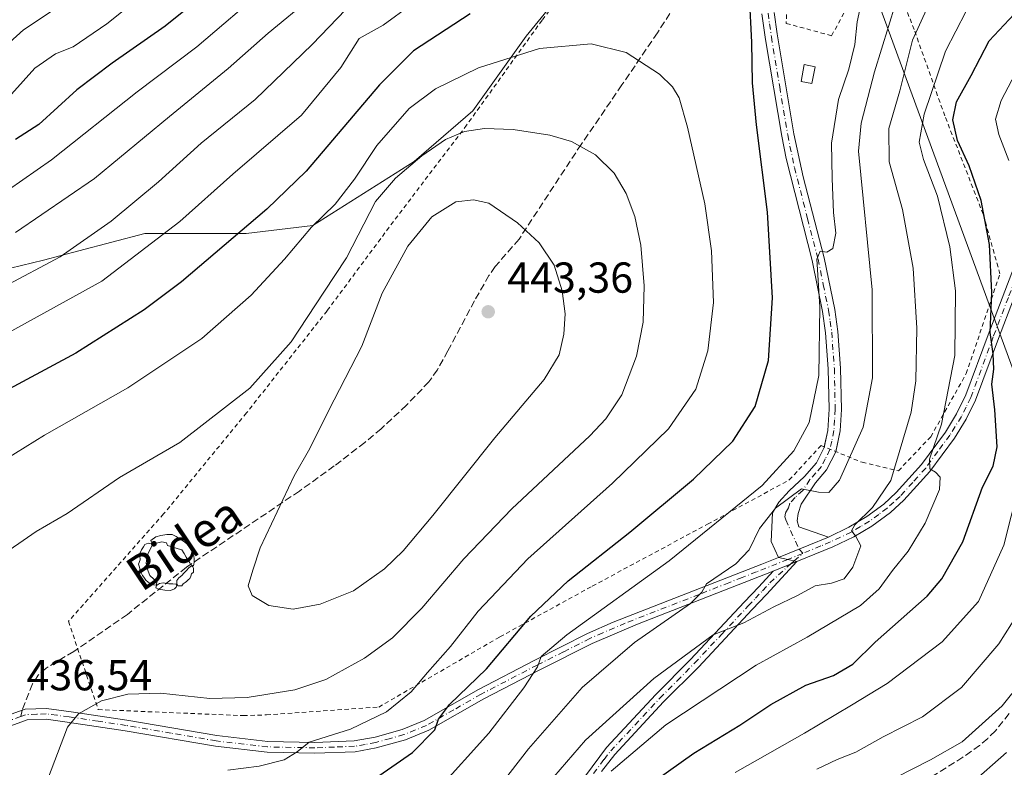
# Model space of a CAD drawing. Units: metres. Extents: x 589693 to 593120, y 4782232 to 4784592.
# Drawn here: x 591262 to 591491, y 4782648 to 4782821 of the extents above; entities that cross this region are included whole.
import ezdxf
from ezdxf.enums import TextEntityAlignment as Align

# ---------------------------------------------------------------- set-up
doc = ezdxf.new("R2010")
doc.units = ezdxf.units.M
doc.header["$MEASUREMENT"] = 0
for name, pattern in [('DGN Style 2', [1.6480167562047852, 0.988810053722871, -0.6592067024819142]), ('DGN Style 3', [2.307223458686699, 1.648016756204785, -0.6592067024819142]), ('DGN Style 4', [2.6384748266838614, 1.318413404963828, -0.6592067024819142, 0.001648016756204785, -0.6592067024819142])]:
    doc.linetypes.add(name, pattern=pattern)
for name, color, linetype, lineweight in [('Alambrada', 7, 'DGN Style 2', 0), ('Arbolado forestal CxS', 92, 'Continuous', 0), ('Camino Cxs', 7, 'Continuous', 0), ('Camino eje', 30, 'DGN Style 4', 13), ('Curva de nivel maestra', 30, 'Continuous', 30), ('Curva de nivel normal', 30, 'Continuous', 0), ('Edificación ligera Cxs', 1, 'Continuous', 0), ('Pista pavimentada Cxs', 135, 'Continuous', 0), ('Pista pavimentada eje', 135, 'DGN Style 4', 0), ('Provincia CxS', 1, 'Continuous', 0), ('Punto de cota en terreno', 7, 'Continuous', 0), ('Rótulo de punto de cota en terreno', 7, 'Continuous', 0), ('Senda', 7, 'DGN Style 3', 0), ('Senda no paivmentada conexión', 7, 'DGN Style 3', 0), ('Suelo desnudo CxS', 253, 'Continuous', 0), ('Tendido', 6, 'Continuous', 0), ('Texto cartográfico', 7, 'Continuous', 0), ('Yacimiento arqueológico puntual', 7, 'Continuous', 0)]:
    doc.layers.add(name, color=color, linetype=linetype, lineweight=lineweight)
doc.styles.add('Style-Arial', font='txt')

# ---------------------------------------------------------------- blocks, each defined once
blk = doc.blocks.new('*U27')
at = {"layer": 'Arbolado forestal CxS', "color": 92, "linetype": 'Continuous', "lineweight": 0}
blk.add_polyline3d([(591250.0255000005, 4782760.5933, 410.6021000000038), (591267.9426999995, 4782764.918099999, 412.9790000000066), (591276.1244000001, 4782767.0713, 414.023199999996), (591291.4205999998, 4782771.096700001, 417.0240000000049), (591314.8979000002, 4782771.096700001, 424.1152000000002), (591330.3441000005, 4782772.950099999, 428.3654999999999), (591353.8217000002, 4782787.778700001, 433.2771999999969), (591367.4145000001, 4782799.516899999, 432.5577999999951), (591379.7709999997, 4782816.8181, 428.2492000000057), (591393.3635, 4782833.5001, 424.9900000000052)], dxfattribs=at)
blk = doc.blocks.new('5PATER')
at = {"layer": 'Suelo desnudo CxS', "linetype": 'Continuous', "lineweight": 0}
h = blk.add_hatch(color=51, dxfattribs=at)
edge = h.paths.add_edge_path()
edge.add_ellipse((0, 0), major_axis=(-0.1095731443231308, -0.1110710700762829), ratio=0.9994222409660322, start_angle=0, end_angle=360)
blk = doc.blocks.new('5YACIM')
at = {"layer": 'Provincia CxS', "color": 252, "linetype": 'Continuous', "lineweight": 0, "flags": 128}
for points in [[(0.613, -0.064), (0.621, -0.02), (0.617, 0.059), (0.613, 0.123), (0.5930000000000001, 0.195), (0.554, 0.282), (0.498, 0.346), (0.458, 0.401), (0.394, 0.453), (0.295, 0.517), (0.203, 0.5810000000000001), (0.111, 0.624), (-0.016, 0.628), (-0.156, 0.6), (-0.267, 0.5690000000000001), (-0.3830000000000001, 0.485), (-0.363, 0.429), (-0.283, 0.417), (-0.128, 0.457), (-0.02, 0.433), (0.004, 0.37), (0.155, 0.326), (0.251, 0.294), (0.334, 0.266), (0.39, 0.183), (0.434, 0.103), (0.482, 0.02), (0.518, -0.032), (0.546, -0.08), (0.601, -0.1)], [(-0.355, 0.366), (-0.367, 0.405), (-0.446, 0.421), (-0.522, 0.394), (-0.554, 0.3420000000000001), (-0.598, 0.266), (-0.63, 0.199), (-0.638, 0.127), (-0.63, 0.035), (-0.6690000000000002, -0.064), (-0.65, -0.132), (-0.63, -0.215), (-0.61, -0.263), (-0.5780000000000001, -0.323), (-0.546, -0.366), (-0.498, -0.434), (-0.442, -0.482), (-0.379, -0.526), (-0.319, -0.541), (-0.251, -0.545), (-0.243, -0.462), (-0.315, -0.406), (-0.41, -0.3270000000000001), (-0.466, -0.163), (-0.4940000000000001, -0.04), (-0.474, 0.079), (-0.442, 0.191)], [(0.331, -0.561), (0.366, -0.518), (0.41, -0.486), (0.442, -0.462), (0.478, -0.426), (0.518, -0.394), (0.542, -0.339), (0.562, -0.287), (0.601, -0.251), (0.601, -0.207), (0.601, -0.152), (0.5930000000000001, -0.128), (0.558, -0.104), (0.4940000000000001, -0.148), (0.442, -0.207), (0.3820000000000001, -0.271), (0.331, -0.3270000000000001), (0.263, -0.3780000000000001), (0.219, -0.438), (0.219, -0.51), (0.239, -0.561)], [(-0.1, -0.4940000000000001), (-0.183, -0.51), (-0.251, -0.557), (-0.267, -0.609), (-0.199, -0.645), (-0.06, -0.665), (0.07200000000000001, -0.673), (0.163, -0.637), (0.203, -0.5930000000000001), (0.219, -0.549), (0.203, -0.526), (0.123, -0.518), (0.036, -0.518)]]:
    blk.add_lwpolyline(points, close=True, dxfattribs=at)

msp = doc.modelspace()

# ---------------------------------------------------------------- linework, layer by layer
at = {"layer": 'Alambrada', "color": 7, "linetype": 'DGN Style 2', "lineweight": 0}
for points in [[(591452.6700999998, 4782861.890100001, 425.1331000000064), (591440.1901000004, 4782826.770099999, 422.777900000001), (591440.0500999996, 4782819.7601, 422.6759000000021), (591450.5500999996, 4782816.9001, 422.0078999999969), (591456.2301000003, 4782827.2401, 421.0360999999976), (591462.8901000004, 4782835.5801, 419.7755000000034)], [(591398.1901000004, 4782839.6601, 431.9832000000025), (591383.4801000003, 4782820.4901, 440.3589000000065), (591366.0100999996, 4782796.220100001, 439.1523000000016), (591350.0301000001, 4782775.210100001, 446.2682999999961), (591333.6700999998, 4782753.220100001, 442.000199999995), (591314.9901000002, 4782729.5701, 436.7792999999947), (591295.8000999996, 4782706.190099999, 440.1098999999958), (591273.7600999996, 4782681.350099999, 439.5319000000018), (591280.6401000004, 4782660.9101, 434.9903000000049), (591314.2801000001, 4782659.5101, 434.2026999999944), (591319.6300999997, 4782659.690099999, 433.9622999999993), (591345.6501000002, 4782661.5001, 431.5187000000006), (591373.7301000003, 4782677.7501, 427.6478000000062), (591395.1201, 4782689.4901, 423.5764000000054), (591421.8300999999, 4782703.840100001, 421.3301999999967), (591440.7500999998, 4782714.0601, 418.805600000007), (591448.1001000004, 4782722.0101, 418.4817999999942), (591457.6201, 4782718.1501, 415.522100000002), (591466.0301000001, 4782716.190099999, 411.196100000001), (591473.5100999996, 4782724.050100001, 408.6298999999999), (591481.7600999996, 4782738.6801, 404.9321999999956), (591489.5500999996, 4782761.7501, 401.0102999999945), (591485.6801000005, 4782775.5601, 401.3322999999946), (591476.7801000001, 4782798.360099999, 403.1453000000038), (591469.6901000004, 4782818.3201, 411.251099999994), (591462.8901000004, 4782835.5801, 419.7755000000034)]]:
    msp.add_polyline3d(points, dxfattribs=at)
at = {"layer": 'Arbolado forestal CxS', "color": 92, "linetype": 'Continuous', "lineweight": 0}
for points in [[(591252.8431000002, 4782852.2653, 372.6518999999971), (591278.4621000001, 4782882.2663, 370.8534000000073), (591293.5179000003, 4782887.8803, 373.3794999999955), (591302.8982999995, 4782886.060699999, 375.8099999999977), (591310.1523000002, 4782884.6535, 377.8564000000042), (591333.9237000003, 4782877.2283, 387.4504000000015), (591369.4937000005, 4782859.4165, 410.1315000000032), (591396.1127000004, 4782843.1953, 422.8169000000053), (591401.1271000003, 4782841.5869, 423.8070000000008), (591393.3635, 4782833.5001, 424.9900000000052), (591379.7709999997, 4782816.8181, 428.2492000000057), (591367.4145000001, 4782799.516899999, 432.5577999999951), (591353.8217000002, 4782787.778700001, 433.2771999999969), (591330.3441000005, 4782772.950099999, 428.3654999999999), (591314.8979000002, 4782771.096700001, 424.1152000000002), (591291.4205999998, 4782771.096700001, 417.0240000000049), (591276.1244000001, 4782767.0713, 414.023199999996), (591267.9426999995, 4782764.918099999, 412.9790000000066), (591250.0255000005, 4782760.5933, 410.6021000000038)], [(591401.1271000003, 4782841.5869, 423.8070000000008), (591393.3635, 4782833.5001, 424.9900000000052), (591379.7709999997, 4782816.8181, 428.2492000000057), (591367.4145000001, 4782799.516899999, 432.5577999999951), (591353.8217000002, 4782787.778700001, 433.2771999999969), (591330.3441000005, 4782772.950099999, 428.3654999999999), (591314.8979000002, 4782771.096700001, 424.1152000000002), (591291.4205999998, 4782771.096700001, 417.0240000000049), (591276.1244000001, 4782767.0713, 414.023199999996), (591267.9426999995, 4782764.918099999, 412.9790000000066), (591250.0255000005, 4782760.5933, 410.6021000000038), (591245.4633, 4782760.5931, 409.6150000000052)], [(591401.1271000003, 4782841.5869, 423.8070000000008), (591393.3635, 4782833.5001, 424.9900000000052), (591379.7709999997, 4782816.8181, 428.2492000000057), (591367.4145000001, 4782799.516899999, 432.5577999999951), (591353.8217000002, 4782787.778700001, 433.2771999999969), (591330.3441000005, 4782772.950099999, 428.3654999999999), (591314.8979000002, 4782771.096700001, 424.1152000000002), (591291.4205999998, 4782771.096700001, 417.0240000000049), (591276.1244000001, 4782767.0713, 414.023199999996), (591267.9426999995, 4782764.918099999, 412.9790000000066), (591250.0255000005, 4782760.5933, 410.6021000000038), (591245.4633, 4782760.5931, 409.6150000000052)]]:
    msp.add_polyline3d(points, dxfattribs=at)
at = {"layer": 'Camino Cxs', "color": 7, "linetype": 'Continuous', "lineweight": 0, "extrusion": (0.0589646425703548, 0.02399473594301539, 0.9979716546944485), "elevation": 150045.5735500546, "flags": 128}
msp.add_lwpolyline([(4207022.260356674, -2345719.427678949), (4207022.260356674, -2345725.356062436)], dxfattribs=at)
msp.add_lwpolyline([(4207022.260356674, -2345719.427678949), (4207022.260356674, -2345725.356062436)], dxfattribs=at)
at = {"layer": 'Camino Cxs', "color": 7, "linetype": 'Continuous', "lineweight": 0, "extrusion": (0.1875966959252139, 0.2999901118388682, 0.9353146061496347), "elevation": 1546099.928894026, "flags": 128}
msp.add_lwpolyline([(2034362.499129551, -4085942.478235401), (2034360.378607163, -4085943.32047831), (2034358.333737534, -4085944.027905828)], dxfattribs=at)
at = {"layer": 'Camino Cxs', "color": 7, "linetype": 'Continuous', "lineweight": 0}
for points in [[(591259.8498999998, 4782659.590100001, 436.8745000000054), (591263.0100999996, 4782660.7501, 436.7287999999971), (591263.7301000003, 4782661.020099999, 436.6757000000071), (591268.6901000004, 4782661.1801, 436.170499999993), (591274.4001000002, 4782660.420100001, 435.4616999999998), (591287.3101000004, 4782658.470100001, 434.116599999994), (591308.1501000002, 4782654.9101, 432.8573000000034), (591319.9600999998, 4782653.520099999, 431.875), (591330.8501000004, 4782653.3101, 430.4949999999953), (591339.9101, 4782653.6601, 429.4912999999942), (591344.8000999996, 4782654.550100001, 428.9747000000062), (591351.0601000004, 4782656.300100001, 428.0639999999985), (591356.1501000002, 4782658.360099999, 426.9826999999932), (591368.7701000003, 4782665.590100001, 424.7701999999991), (591381.7901, 4782672.340100001, 421.2253000000055), (591394.0401, 4782678.5001, 419.2525000000023), (591399.9801000003, 4782681.1501, 418.5286999999953), (591434.3901000004, 4782694.600099999, 414.148000000001), (591438.2198999999, 4782696.139699999, 413.254700000005), (591440.4354999998, 4782695.683300001, 412.9566999999952), (591442.5201000003, 4782695.1601, 412.7063999999955), (591437.0401, 4782692.9301, 413.0837999999931), (591405.5500999996, 4782680.700099999, 416.8071999999956), (591395.1101000002, 4782676.2401, 418.1561999999976), (591382.9301000005, 4782670.110099999, 420.4336999999941), (591369.9600999998, 4782663.390100001, 423.4302000000025), (591357.2401000002, 4782656.110099999, 425.9833999999974), (591351.8601000002, 4782653.9301, 427.1747999999934), (591345.0800999999, 4782652.040100001, 428.0071999999927), (591340.1801000005, 4782651.1601, 428.8018000000012), (591330.8701, 4782650.8101, 429.7595000000001), (591319.7901, 4782651.020099999, 431.1732000000048), (591307.7901, 4782652.4301, 432.133600000001), (591286.9101, 4782656.0101, 433.8546999999963), (591273.4801000003, 4782658.030099999, 435.2770000000019), (591268.5601000004, 4782658.6801, 435.9872000000032), (591264.2100999998, 4782658.530099999, 436.4444999999978), (591258.9501, 4782656.600099999, 436.7488000000012)], [(591259.8498999998, 4782659.590100001, 436.8745000000054), (591263.0100999996, 4782660.7501, 436.7287999999971), (591263.7301000003, 4782661.020099999, 436.6757000000071), (591268.6901000004, 4782661.1801, 436.170499999993), (591274.4001000002, 4782660.420100001, 435.4616999999998), (591287.3101000004, 4782658.470100001, 434.116599999994), (591308.1501000002, 4782654.9101, 432.8573000000034), (591319.9600999998, 4782653.520099999, 431.875), (591330.8501000004, 4782653.3101, 430.4949999999953), (591339.9101, 4782653.6601, 429.4912999999942), (591344.8000999996, 4782654.550100001, 428.9747000000062), (591351.0601000004, 4782656.300100001, 428.0639999999985), (591356.1501000002, 4782658.360099999, 426.9826999999932), (591368.7701000003, 4782665.590100001, 424.7701999999991), (591381.7901, 4782672.340100001, 421.2253000000055), (591394.0401, 4782678.5001, 419.2525000000023), (591399.9801000003, 4782681.1501, 418.5286999999953), (591434.3901000004, 4782694.600099999, 414.148000000001), (591438.2198999999, 4782696.139699999, 413.254700000005)], [(591393.5301000001, 4782645.590100001, 407.6376000000019), (591398.4200999998, 4782652.130100001, 408.0337), (591409.8400999998, 4782664.4001, 409.7180999999982), (591417.8901000004, 4782672.5101, 410.3940000000002), (591430.3300999999, 4782685.7601, 412.5653000000021), (591433.6601, 4782689.290100001, 412.9502000000066), (591437.0401, 4782692.9301, 413.0837999999931), (591442.5201000003, 4782695.1601, 412.7063999999955), (591435.4901000002, 4782687.5801, 412.2477999999974), (591432.1501000002, 4782684.050100001, 411.5816999999952), (591419.6901000004, 4782670.770099999, 409.5498999999982), (591411.6401000004, 4782662.670100001, 408.8533000000025), (591400.3400999998, 4782650.530099999, 406.9541000000027), (591397.2600999996, 4782646.600099999, 406.8273999999947)], [(591442.5201000003, 4782695.1601, 412.7063999999955), (591435.4901000002, 4782687.5801, 412.2477999999974), (591432.1501000002, 4782684.050100001, 411.5816999999952), (591419.6901000004, 4782670.770099999, 409.5498999999982), (591411.6401000004, 4782662.670100001, 408.8533000000025), (591400.3400999998, 4782650.530099999, 406.9541000000027), (591397.2600999996, 4782646.600099999, 406.8273999999947)], [(591437.0401, 4782692.9301, 413.0837999999931), (591405.5500999996, 4782680.700099999, 416.8071999999956), (591395.1101000002, 4782676.2401, 418.1561999999976), (591382.9301000005, 4782670.110099999, 420.4336999999941), (591369.9600999998, 4782663.390100001, 423.4302000000025), (591357.2401000002, 4782656.110099999, 425.9833999999974), (591351.8601000002, 4782653.9301, 427.1747999999934), (591345.0800999999, 4782652.040100001, 428.0071999999927), (591340.1801000005, 4782651.1601, 428.8018000000012), (591330.8701, 4782650.8101, 429.7595000000001), (591319.7901, 4782651.020099999, 431.1732000000048), (591307.7901, 4782652.4301, 432.133600000001), (591286.9101, 4782656.0101, 433.8546999999963), (591273.4801000003, 4782658.030099999, 435.2770000000019), (591268.5601000004, 4782658.6801, 435.9872000000032), (591264.2100999998, 4782658.530099999, 436.4444999999978), (591258.9501, 4782656.600099999, 436.7488000000012)], [(591393.5301000001, 4782645.590100001, 407.6376000000019), (591398.4200999998, 4782652.130100001, 408.0337), (591409.8400999998, 4782664.4001, 409.7180999999982), (591417.8901000004, 4782672.5101, 410.3940000000002), (591430.3300999999, 4782685.7601, 412.5653000000021), (591433.6601, 4782689.290100001, 412.9502000000066), (591437.0401, 4782692.9301, 413.0837999999931)]]:
    msp.add_polyline3d(points, dxfattribs=at)
at = {"layer": 'Camino eje', "color": 30, "linetype": 'DGN Style 4', "lineweight": 13, "extrusion": (0.3474212286560514, -0.9245907665431787, 0.1563022850191802), "elevation": -4216517.170169705, "flags": 128}
msp.add_lwpolyline([(2235752.43670861, 667694.375861371), (2235751.728683171, 667694.408968279), (2235748.766077179, 667694.5093014473)], dxfattribs=at)
at = {"layer": 'Camino eje', "color": 30, "linetype": 'DGN Style 4', "lineweight": 13}
for points in [[(591443.9151, 4782697.075099999, 412.5290999999997), (591440.4354999998, 4782695.683300001, 412.9566999999952), (591433.1738999998, 4782692.778100001, 413.9967999999935), (591429.8327000003, 4782691.472100001, 414.540599999993), (591426.7824999997, 4782690.287699999, 415.036300000007), (591419.8507000003, 4782687.5779, 415.6368999999977), (591409.6971000005, 4782683.6347, 416.8334999999934), (591402.7651000004, 4782680.925100001, 417.6218999999983), (591397.5450999998, 4782678.6953, 418.2862000000023), (591394.5751, 4782677.370100001, 418.6159000000043), (591388.4501, 4782674.290100001, 419.6394), (591382.3601000002, 4782671.225099999, 420.7780999999959), (591369.3651000002, 4782664.4901, 424.0739999999933), (591363.0551000005, 4782660.8749, 425.3466999999946), (591356.6951000001, 4782657.235099999, 426.3690999999963), (591351.4600999998, 4782655.1151, 427.6062999999995), (591348.3300999999, 4782654.2401, 428.0798999999971), (591344.9401000004, 4782653.295100001, 428.4477999999945), (591342.4951, 4782652.850099999, 428.7985999999946), (591340.0450999998, 4782652.4101, 428.9867999999988), (591335.3901000004, 4782652.235099999, 429.5535999999993), (591330.8601000002, 4782652.0601, 430.0559999999969), (591319.8749000002, 4782652.270099999, 431.4674999999989), (591307.9700999996, 4782653.6699, 432.4910999999993), (591297.5301000001, 4782655.460100001, 433.4081000000006), (591287.1101000002, 4782657.2401, 433.9168000000063), (591280.6551000001, 4782658.215100001, 434.4997000000003), (591273.9401000004, 4782659.225099999, 435.3629999999976), (591271.0850999998, 4782659.6051, 435.7480999999971), (591268.6250999998, 4782659.9301, 436.0782999999938), (591266.4501, 4782659.8551, 436.315499999997), (591263.7901, 4782659.707699999, 436.5731999999989), (591262.6948999995, 4782659.304099999, 436.6539000000049)], [(591395.3951000003, 4782646.0953, 407.3179999999993), (591397.8400999998, 4782649.3651, 407.2560999999987), (591399.3800999997, 4782651.3301, 407.4720999999991), (591410.7401000002, 4782663.5351, 409.263300000006), (591414.7651000004, 4782667.590100001, 409.2771000000066), (591418.7901, 4782671.640100001, 409.9517000000051), (591425.0201000003, 4782678.280099999, 410.8041999999987), (591431.2401000002, 4782684.905099999, 412.0592000000034), (591432.9051000001, 4782686.6699, 412.3084999999992), (591434.5751, 4782688.4351, 412.5840000000026), (591436.2651000004, 4782690.255200001, 412.7198000000063), (591440.2136000004, 4782693.8474, 412.8585000000021), (591441.0180000003, 4782694.548800001, 412.8309000000008), (591441.898, 4782695.316199999, 412.7774999999965), (591443.9151, 4782697.075099999, 412.5290999999997)]]:
    msp.add_polyline3d(points, dxfattribs=at)
at = {"layer": 'Curva de nivel maestra', "color": 30, "linetype": 'Continuous', "lineweight": 30, "flags": 128}
for points, elevation in [([(591322.1299999999, 4782840.020099999), (591296.1500000004, 4782819.100099999), (591283.8700000001, 4782810.5601), (591275.6799999997, 4782804.390100001), (591266.8700000001, 4782796.380100001), (591261.4900000002, 4782792.840100001)], 400.0000000000001), ([(591343.9000000004, 4782644.340100001), (591353.4299999997, 4782650.950099999), (591358.6600000003, 4782656.2601), (591359.5199999996, 4782658.710100001), (591362.0599999996, 4782662.0601), (591370.5700000003, 4782670.340100001), (591380.8799999999, 4782682.5701), (591389.4900000002, 4782690.7401), (591403.8200000003, 4782701.9801), (591418.5800000001, 4782714.270099999), (591427.6500000004, 4782723.0601), (591432.8499999996, 4782731.040100001), (591435.9500000002, 4782741.720100001), (591436.9000000004, 4782756.220100001), (591435.7199999997, 4782776.040100001), (591433.1200000001, 4782796.2601), (591432.2100000001, 4782806.0001), (591432.04, 4782815.380100001), (591431.5, 4782826.1601)], 425), ([(591366.79, 4782821.9901), (591353.7300000004, 4782813.4001), (591345.8200000003, 4782805.520099999), (591328.8200000003, 4782785.5601), (591319.6799999997, 4782776.7601), (591299.9400000004, 4782759.960100001), (591291.2999999998, 4782753.4301), (591275.4500000002, 4782743.380100001), (591250.6399999997, 4782730.1801)], 425), ([(591409.8200000003, 4782644.610099999), (591418.5999999996, 4782650.8301), (591429.2699999996, 4782657.3201), (591436.4900000002, 4782662.120100001), (591444.6100000005, 4782666.540100001), (591450.9900000002, 4782668.790100001), (591455.4800000004, 4782671.4101), (591460.6200000001, 4782676.5001), (591472.6799999997, 4782687.170100001), (591476.0800000001, 4782691.190099999), (591480.9199999999, 4782699.7301), (591485.4800000004, 4782712.4001), (591487.9699999997, 4782717.290100001), (591488.8899999997, 4782721.7401), (591488.3700000001, 4782730.3201), (591487.6799999997, 4782736.2601), (591488.1100000005, 4782739.7301), (591487.9800000004, 4782743.2501), (591487.2699999996, 4782748.170100001), (591487.6699999999, 4782757.440099999), (591487.1600000003, 4782768.5601), (591485.2100000001, 4782778.770099999), (591482.3899999997, 4782786.770099999), (591479.7400000002, 4782792.6601), (591478.6299999999, 4782797.460100001), (591479.4900000002, 4782801.590100001), (591482.8700000001, 4782807.690099999), (591487.0599999996, 4782815.7401), (591494, 4782823.120100001)], 400.0000000000001)]:
    msp.add_lwpolyline(points, dxfattribs=dict(at, elevation=elevation))
at = {"layer": 'Curva de nivel normal', "color": 30, "linetype": 'Continuous', "lineweight": 0, "flags": 128}
for points, elevation in [([(591300.9299999997, 4782834.34), (591282.6100000005, 4782819.66), (591274.8499999996, 4782814.32), (591270.79, 4782812.67), (591265.9600000001, 4782809.359999999), (591260.5300000003, 4782803.380000001)], 395), ([(591281.8200000003, 4782830.59), (591263.3300000001, 4782818.300000001), (591256.7699999996, 4782812.369999999)], 390), ([(591257.4900000002, 4782746.869999999), (591281.5, 4782760.100000001), (591299.5899999999, 4782773.869999999), (591311.8200000003, 4782784.850000001), (591327.7300000004, 4782798.49), (591336.8499999996, 4782809.58), (591341.1100000005, 4782816.230000001), (591346.6399999997, 4782819.34), (591359.8200000003, 4782828.949999999)], 420), ([(591319.6600000003, 4782828.109999999), (591303.5, 4782814.300000001), (591289.6600000003, 4782803.91), (591269.8200000003, 4782788.16), (591256.4900000002, 4782778.91)], 405), ([(591457.9000000004, 4782826.59), (591456.4800000004, 4782820.100000001), (591455.9600000001, 4782814.9), (591454.5599999996, 4782809.17), (591452.1600000003, 4782802.17), (591450.5599999996, 4782792.01), (591450.7100000001, 4782783.850000001), (591450.9800000004, 4782776.01), (591451.54, 4782771.17), (591450.8099999996, 4782767.67), (591449.4800000004, 4782766.83), (591447.9100000003, 4782767.02), (591447.1600000003, 4782765.17), (591447.8600000005, 4782754.16), (591447.5599999996, 4782738.26), (591445.3200000003, 4782727.390000001), (591441.7699999996, 4782720.800000001), (591434.4500000002, 4782712.779999999), (591412.9500000002, 4782695.310000001), (591389.2300000004, 4782678.199999999), (591383.2400000002, 4782673.17), (591382.4100000003, 4782670.84), (591379.2400000002, 4782665.980000001), (591371.1500000004, 4782655.42), (591359.2100000001, 4782642.17)], 420), ([(591329.9900000002, 4782825.74), (591320.04, 4782817.51), (591310.7400000002, 4782809.279999999), (591297.1500000004, 4782798.17), (591279.8200000003, 4782783.82), (591261.4900000002, 4782771.369999999)], 410), ([(591371.3300000001, 4782640.17), (591380.3399999999, 4782651.84), (591392.7699999996, 4782666), (591404.8700000001, 4782676.470000001), (591417.8300000001, 4782685.470000001), (591420.5, 4782688.08), (591421.54, 4782690.02), (591428.3700000001, 4782694.640000001), (591431.4400000004, 4782697.869999999), (591433.8499999996, 4782702.84), (591437.5700000003, 4782707.57), (591443.5899999999, 4782712.029999999), (591447.5499999998, 4782711.25), (591449.9000000004, 4782711.199999999), (591452.3600000005, 4782714), (591457.9000000004, 4782726.25), (591460.0499999998, 4782737.730000001), (591459.9699999997, 4782758.039999999), (591456.7800000003, 4782790.17), (591457.4199999999, 4782796.640000001), (591460.5300000003, 4782808.539999999), (591465.3700000001, 4782824.310000001)], 415), ([(591338.04, 4782823), (591330.2000000002, 4782814.84), (591316.9900000002, 4782802.140000001), (591304.4800000004, 4782792.050000001), (591294.6100000005, 4782783.09), (591283.6799999997, 4782774), (591271.7999999998, 4782765.74), (591258.7599999999, 4782758.789999999)], 415), ([(591384.7599999999, 4782643.609999999), (591393.5599999996, 4782653.869999999), (591409.3700000001, 4782668.100000001), (591423.0800000001, 4782678.220000001), (591430.2599999999, 4782681), (591437.1799999997, 4782684.680000001), (591442.6600000003, 4782687.32), (591446.7400000002, 4782689.57), (591450.5099999999, 4782690.199999999), (591453.4299999997, 4782691.199999999), (591455.5099999999, 4782693.880000001), (591457.3600000005, 4782698.800000001), (591456.0899999999, 4782701.100000001), (591455.1399999997, 4782702.27), (591455.9400000004, 4782703.699999999), (591460.04, 4782707.680000001), (591464.2400000002, 4782713.980000001), (591468.9699999997, 4782729.75), (591470.0999999996, 4782737), (591470.3300000001, 4782749.210000001), (591469.4400000004, 4782763.109999999), (591466.9699999997, 4782776.710000001), (591463.8600000005, 4782787.720000001), (591463.7999999998, 4782795.390000001), (591466.3499999996, 4782804.17), (591469.2800000003, 4782815.84), (591472.9000000004, 4782823.83)], 410), ([(591399.4900000002, 4782646.630000001), (591412.1299999999, 4782657.4), (591433.0599999996, 4782671.180000001), (591444.9100000003, 4782677.65), (591457.2599999999, 4782684.980000001), (591461.5899999999, 4782688.83), (591464.6399999997, 4782693.09), (591468.2800000003, 4782697.57), (591472.2400000002, 4782704.100000001), (591475.5499999998, 4782711.83), (591475.7100000001, 4782714.689999999), (591474.6100000005, 4782715.890000001), (591473.2999999998, 4782716.65), (591473.2000000002, 4782718.859999999), (591476, 4782726.960000001), (591479.1100000005, 4782742.859999999), (591479.2300000004, 4782757.84), (591477.9600000001, 4782768.060000001), (591475.0499999998, 4782779.74), (591471.8399999999, 4782788.210000001), (591470.8399999999, 4782792.279999999), (591471.9800000004, 4782798.75), (591476.9800000004, 4782813.359999999), (591481.7300000004, 4782822.57)], 405), ([(591310.7000000002, 4782646.890000001), (591317.9100000003, 4782647.82), (591323.7100000001, 4782649.26), (591326.7199999997, 4782651.17), (591329.4900000002, 4782653.34), (591339.0999999996, 4782656.350000001), (591347.4500000002, 4782660.4), (591353.1200000001, 4782665.02), (591356.9500000002, 4782669.5), (591362.2599999999, 4782675.5), (591368.7100000001, 4782683.67), (591380.1900000004, 4782695.789999999), (591399.8200000003, 4782713.32), (591412.7999999998, 4782725.9), (591419.0999999996, 4782735.07), (591421.9000000004, 4782743.939999999), (591423.1600000003, 4782755.180000001), (591422.7599999999, 4782767.08), (591421.2100000001, 4782777.99), (591417.2000000002, 4782795.76), (591415.2599999999, 4782802.5), (591413.7100000001, 4782805.060000001), (591410.6600000003, 4782808.01), (591402.9800000004, 4782813.039999999), (591394.8600000005, 4782815.029999999), (591382.8499999996, 4782813.939999999), (591368.7400000002, 4782809.430000001), (591358.7699999996, 4782804.600000001), (591352.7100000001, 4782800.02), (591345.2000000002, 4782791.52), (591340, 4782783.66), (591335.5599999996, 4782777.880000001), (591330.0599999996, 4782772.59), (591323.7699999996, 4782765.17), (591316.0599999996, 4782756.84), (591304.6200000001, 4782746.84), (591287.4900000002, 4782735.4), (591268.2400000002, 4782724.439999999), (591252.4400000004, 4782714.74)], 430), ([(591491.6500000004, 4782788.029999999), (591489.3200000003, 4782794.01), (591488.5599999996, 4782797.57), (591489.8700000001, 4782801.890000001), (591494.7999999998, 4782811.289999999)], 395), ([(591268.2699999996, 4782643.060000001), (591273.5, 4782656.880000001), (591276.0599999996, 4782659.9), (591281.4000000004, 4782662.930000001), (591287.4900000002, 4782664.49), (591295.0599999996, 4782664.680000001), (591306.4900000002, 4782663.460000001), (591315.1500000004, 4782663.710000001), (591326.2300000004, 4782665.5), (591333.3499999996, 4782667.91), (591342.3300000001, 4782672.84), (591348.8300000001, 4782677.5), (591355.6399999997, 4782684.42), (591365.3200000003, 4782695.810000001), (591376.4900000002, 4782707.350000001), (591394.5199999996, 4782724.310000001), (591398.2400000002, 4782728.24), (591401.9400000004, 4782733.789999999), (591405.3600000005, 4782742.710000001), (591406.8799999999, 4782750.57), (591407.1200000001, 4782759.029999999), (591406.3499999996, 4782768.42), (591404.9699999997, 4782775.060000001), (591403, 4782780.380000001), (591400.1500000004, 4782785.119999999), (591395.8300000001, 4782789.350000001), (591390.3200000003, 4782792.4), (591385.29, 4782793.9), (591376.75, 4782795.16), (591370.1399999997, 4782795.4), (591365.54, 4782794.699999999), (591361.1100000005, 4782792.859999999), (591355.5899999999, 4782789.109999999), (591349.5499999998, 4782783.9), (591344.9199999999, 4782778.5), (591338.1699999999, 4782765.5), (591332.9500000002, 4782757.5), (591325.3300000001, 4782746.039999999), (591315.7999999998, 4782735.300000001), (591299.5800000001, 4782722.75), (591285.5899999999, 4782714.619999999), (591273.4400000004, 4782706.289999999), (591266.29, 4782702.15), (591256.9500000002, 4782695.699999999)], 435), ([(591367.6100000005, 4782778.939999999), (591363.4699999997, 4782778.439999999), (591357.9600000001, 4782774.960000001), (591352.3600000005, 4782768.189999999), (591346.4699999997, 4782757.300000001), (591341.7100000001, 4782745.039999999), (591334.04, 4782730.039999999), (591329.7100000001, 4782721.34), (591326.04, 4782715.050000001), (591318.1500000004, 4782698.380000001), (591316.4600000001, 4782693.17), (591315.4000000004, 4782689.560000001), (591316.3499999996, 4782687.32), (591320.1500000004, 4782685.039999999), (591325.79, 4782684.189999999), (591332.0499999998, 4782685.300000001), (591339.79, 4782688.42), (591347, 4782693.52), (591351.2999999998, 4782697.640000001), (591358.2000000002, 4782705.84), (591372.5099999999, 4782723.800000001), (591384, 4782737.300000001), (591387.4199999999, 4782743.060000001), (591388.5, 4782747.850000001), (591388.8099999996, 4782752.5), (591388.1399999997, 4782757.82), (591386.2999999998, 4782763.810000001), (591382.7699999996, 4782768.92), (591377.8200000003, 4782773.600000001), (591371.1399999997, 4782778.140000001), (591367.6100000005, 4782778.939999999)], 440), ([(591428.25, 4782646.369999999), (591444.25, 4782655.430000001), (591455.1500000004, 4782661.939999999), (591463.4400000004, 4782666.949999999), (591476.1399999997, 4782676.560000001), (591484.6100000005, 4782685.949999999), (591490.4600000001, 4782698.960000001), (591495.4699999997, 4782718.82)], 395), ([(591447.1500000004, 4782647.09), (591451.8200000003, 4782649.369999999), (591456.1500000004, 4782651.050000001), (591462.4900000002, 4782654.57), (591471.6200000001, 4782659.25), (591480.6699999999, 4782666), (591489.2800000003, 4782676.17), (591495.1500000004, 4782685.42)], 390), ([(591465.4299999997, 4782645.210000001), (591473.4900000002, 4782649.289999999), (591480.7999999998, 4782653.42), (591490.0800000001, 4782661.779999999), (591494.7999999998, 4782667.619999999)], 385), ([(591482.6500000004, 4782643.58), (591491.0999999996, 4782650.949999999)], 380)]:
    msp.add_lwpolyline(points, dxfattribs=dict(at, elevation=elevation))
at = {"layer": 'Edificación ligera Cxs', "color": 1, "linetype": 'Continuous', "lineweight": 0}
msp.add_polyline3d([(591446.7701000003, 4782809.7301, 422.0415000000066), (591446.0100999996, 4782805.8101, 422.116599999994), (591443.4801000003, 4782806.300100001, 422.2409000000043), (591444.2301000003, 4782810.210100001, 422.1491999999998), (591446.7701000003, 4782809.7301, 422.0415000000066)], dxfattribs=at)
msp.add_3dface([(591446.7701000003, 4782809.7301, 422.2409000000043), (591446.0100999996, 4782805.8101, 422.2409000000043), (591443.4801000003, 4782806.300100001, 422.2409000000043), (591444.2301000003, 4782810.210100001, 422.2409000000043)], dxfattribs=at)
at = {"layer": 'Pista pavimentada Cxs', "color": 135, "linetype": 'Continuous', "lineweight": 0, "extrusion": (0.2059169865138306, -0.2783970792522648, 0.9381328588898649), "elevation": -1209313.772479489, "flags": 128}
msp.add_lwpolyline([(3319602.934252979, 3277474.198753504), (3319598.204344268, 3277475.448625265), (3319590.808971027, 3277477.500170781)], dxfattribs=at)
msp.add_lwpolyline([(3319602.934252979, 3277474.198753504), (3319598.204344268, 3277475.448625265), (3319590.808971027, 3277477.500170781)], dxfattribs=at)
at = {"layer": 'Pista pavimentada Cxs', "color": 135, "linetype": 'Continuous', "lineweight": 0, "extrusion": (0.1875966959252139, 0.2999901118388682, 0.9353146061496347), "elevation": 1546099.928894026, "flags": 128}
msp.add_lwpolyline([(2034362.499129551, -4085942.478235401), (2034360.378607163, -4085943.32047831), (2034358.333737534, -4085944.027905828)], dxfattribs=at)
at = {"layer": 'Pista pavimentada Cxs', "color": 135, "linetype": 'Continuous', "lineweight": 0}
for points in [[(591437.2600999996, 4782822.270099999, 423.1674000000058), (591437.9401000004, 4782817.3101, 423.0204999999987), (591441.8000999996, 4782794.1801, 422.3448000000063), (591443.9301000005, 4782784.270099999, 421.7715999999928), (591448.8000999996, 4782765.520099999, 420.4836000000069), (591451.2701000003, 4782753.530099999, 419.7945000000037), (591452.0000999998, 4782748.4101, 419.4339000000036), (591452.6201, 4782739.9101, 418.8175000000047), (591452.8201000001, 4782730.4101, 417.8013999999966), (591452.5401, 4782725.450099999, 417.1428000000014), (591451.5201000003, 4782720.5801, 416.8508000000002), (591449.4001000002, 4782716.390100001, 416.6318000000028), (591446.7901, 4782713.4001, 416.1193000000058), (591443.4801000003, 4782708.4301, 414.9523999999947), (591442.8000999996, 4782706.340100001, 414.1839000000036), (591442.5601000004, 4782704.600099999, 413.7835000000051), (591442.9501, 4782703.2301, 413.4526999999944), (591449.8101000004, 4782700.860099999, 412.1114999999991), (591445.3101000004, 4782698.9901, 412.5442999999942), (591438.2198999999, 4782696.139699999, 413.254700000005), (591436.5257000001, 4782699.809699999, 414.3935000000056), (591436.8800999997, 4782706.440099999, 416.7023999999947), (591438.3000999996, 4782708.940099999, 417.3270000000048), (591440.6901000004, 4782711.540100001, 417.6848999999929), (591444.2901, 4782714.890100001, 417.6944999999978), (591447.0201000003, 4782718.0001, 417.7440999999963), (591448.8201000001, 4782721.610099999, 418.0813999999955), (591449.6700999998, 4782725.5101, 418.3965999999928), (591449.9700999996, 4782730.460100001, 418.9746000000014), (591449.7701000003, 4782739.780099999, 419.9520000000048), (591449.1601, 4782748.100099999, 420.5013999999938), (591448.4501, 4782753.040100001, 420.7822000000015), (591446.0201000003, 4782764.880100001, 421.4207000000025), (591440.0000999998, 4782788.5001, 423.0359999999928), (591438.9901000002, 4782793.670100001, 423.3145999999979), (591435.2600999996, 4782815.9901, 423.9713000000047), (591434.4200999998, 4782821.9901, 424.0938000000024)], [(591448.8416999998, 4782721.7094, 418.0969000000041), (591449.6700999998, 4782725.5101, 418.3965999999928), (591449.9700999996, 4782730.460100001, 418.9746000000014), (591449.7701000003, 4782739.780099999, 419.9520000000048), (591449.1601, 4782748.100099999, 420.5013999999938), (591448.4501, 4782753.040100001, 420.7822000000015), (591446.0201000003, 4782764.880100001, 421.4207000000025), (591440.0000999998, 4782788.5001, 423.0359999999928), (591438.9901000002, 4782793.670100001, 423.3145999999979), (591435.2600999996, 4782815.9901, 423.9713000000047), (591434.4200999998, 4782821.9901, 424.0938000000024)], [(591437.2600999996, 4782822.270099999, 423.1674000000058), (591437.9401000004, 4782817.3101, 423.0204999999987), (591441.8000999996, 4782794.1801, 422.3448000000063), (591443.9301000005, 4782784.270099999, 421.7715999999928), (591448.8000999996, 4782765.520099999, 420.4836000000069), (591451.2701000003, 4782753.530099999, 419.7945000000037), (591452.0000999998, 4782748.4101, 419.4339000000036), (591452.6201, 4782739.9101, 418.8175000000047), (591452.8201000001, 4782730.4101, 417.8013999999966), (591452.5401, 4782725.450099999, 417.1428000000014), (591451.5285, 4782720.619999999, 416.8531999999978)], [(591496.1501000002, 4782765.0001, 396.3513999999996), (591489.1901000004, 4782746.790100001, 400.8411999999953), (591483.9101, 4782732.530099999, 402.6129999999976), (591481.7100999998, 4782728.140100001, 404.4238000000041), (591479.0102000004, 4782723.7501, 406.4248999999982), (591473.3202000001, 4782716.030099999, 406.4964000000036), (591467.3101000004, 4782709.390100001, 408.3166999999958), (591464.2200999996, 4782706.550100001, 408.4174000000057), (591459.9101, 4782703.390100001, 409.7543000000005), (591455.7100999998, 4782700.920100001, 410.7351999999955), (591450.8300999999, 4782698.5801, 411.647299999997), (591442.5201000003, 4782695.1601, 412.7063999999955), (591440.4354999998, 4782695.683300001, 412.9566999999952), (591438.2198999999, 4782696.139699999, 413.254700000005), (591445.3101000004, 4782698.9901, 412.5442999999942), (591449.8101000004, 4782700.860099999, 412.1114999999991), (591454.5301000001, 4782703.120100001, 411.335699999996), (591458.7100999998, 4782705.600099999, 411.4257999999973), (591462.6201, 4782708.4901, 409.4783000000025), (591465.5401, 4782711.1601, 409.7256999999955), (591471.3902000003, 4782717.610099999, 407.8506000000052), (591476.9301000005, 4782725.1501, 407.6756000000024), (591479.5201000003, 4782729.360099999, 405.8246999999974), (591481.6901000004, 4782733.7401, 404.0182999999961), (591486.8501000004, 4782747.670100001, 402.0651000000071), (591493.9401000004, 4782766.2401, 397.1034999999974)], [(591496.1501000002, 4782765.0001, 396.3513999999996), (591489.1901000004, 4782746.790100001, 400.8411999999953), (591483.9101, 4782732.530099999, 402.6129999999976), (591481.7100999998, 4782728.140100001, 404.4238000000041), (591479.0102000004, 4782723.7501, 406.4248999999982), (591473.3202000001, 4782716.030099999, 406.4964000000036), (591467.3101000004, 4782709.390100001, 408.3166999999958), (591464.2200999996, 4782706.550100001, 408.4174000000057), (591459.9101, 4782703.390100001, 409.7543000000005), (591455.7100999998, 4782700.920100001, 410.7351999999955), (591450.8300999999, 4782698.5801, 411.647299999997), (591442.5201000003, 4782695.1601, 412.7063999999955)], [(591449.8101000004, 4782700.860099999, 412.1114999999991), (591454.5301000001, 4782703.120100001, 411.335699999996), (591458.7100999998, 4782705.600099999, 411.4257999999973), (591462.6201, 4782708.4901, 409.4783000000025), (591465.5401, 4782711.1601, 409.7256999999955), (591471.3902000003, 4782717.610099999, 407.8506000000052), (591476.9301000005, 4782725.1501, 407.6756000000024), (591479.5201000003, 4782729.360099999, 405.8246999999974), (591481.6901000004, 4782733.7401, 404.0182999999961), (591486.8501000004, 4782747.670100001, 402.0651000000071), (591493.9401000004, 4782766.2401, 397.1034999999974)], [(591438.2198999999, 4782696.139699999, 413.254700000005), (591436.5257000001, 4782699.809699999, 414.3935000000056), (591436.8800999997, 4782706.440099999, 416.7023999999947), (591438.3000999996, 4782708.940099999, 417.3270000000048), (591440.6901000004, 4782711.540100001, 417.6848999999929), (591444.2901, 4782714.890100001, 417.6944999999978), (591447.0201000003, 4782718.0001, 417.7440999999963), (591448.8201000001, 4782721.610099999, 418.0813999999955), (591448.8416999998, 4782721.7094, 418.0969000000041)], [(591451.5285, 4782720.619999999, 416.8531999999978), (591451.5201000003, 4782720.5801, 416.8508000000002), (591449.4001000002, 4782716.390100001, 416.6318000000028), (591446.7901, 4782713.4001, 416.1193000000058), (591443.4801000003, 4782708.4301, 414.9523999999947), (591442.8000999996, 4782706.340100001, 414.1839000000036), (591442.5601000004, 4782704.600099999, 413.7835000000051), (591442.9501, 4782703.2301, 413.4526999999944), (591449.8101000004, 4782700.860099999, 412.1114999999991)]]:
    msp.add_polyline3d(points, dxfattribs=at)
at = {"layer": 'Pista pavimentada eje', "color": 135, "linetype": 'DGN Style 4', "lineweight": 0}
for points in [[(591435.8400999998, 4782822.130100001, 423.6282999999967), (591436.1803000001, 4782819.6501, 423.5559000000067), (591436.6003000002, 4782816.6501, 423.449099999998), (591438.5302999998, 4782805.085100001, 423.0994000000064), (591440.3951000003, 4782793.925100001, 422.8220000000001), (591440.9001000002, 4782791.340100001, 422.6083000000072), (591441.9650999998, 4782786.385299999, 422.1823000000004), (591444.9751000004, 4782774.575099999, 421.605899999995), (591447.4101, 4782765.200099999, 420.7829999999958), (591448.6250999998, 4782759.280099999, 420.5982999999979), (591449.8601000002, 4782753.2851, 420.2859000000026), (591450.2150999998, 4782750.815099999, 420.1432000000059), (591450.5800999999, 4782748.255100001, 419.9664000000049), (591451.1951000001, 4782739.845100001, 419.3751000000047), (591451.3951000003, 4782730.4351, 418.3527999999933), (591451.2550999997, 4782727.9551, 418.0813000000053), (591451.1048999997, 4782725.479900001, 417.7655999999988), (591450.6001000004, 4782723.0701, 417.605899999995), (591450.1684999998, 4782721.085100001, 417.4367999999959), (591449.1001000004, 4782718.9451, 417.3463999999949), (591448.2100999998, 4782717.1953, 417.1178999999975), (591446.9052999998, 4782715.700099999, 416.9575999999943), (591445.5401, 4782714.145099999, 416.8950000000041), (591443.8850999996, 4782711.6601, 416.453800000003), (591442.0850999998, 4782709.985099999, 416.0938000000024), (591440.8901000004, 4782708.6851, 415.9159999999974), (591440.5500999996, 4782707.640100001, 415.4697000000015), (591439.8400999998, 4782706.390100001, 415.3129999999946), (591439.7200999996, 4782705.520099999, 415.0286999999953), (591439.9151, 4782704.835100001, 414.6999999999971), (591443.0201000003, 4782698.069499999, 412.750199999995), (591443.9151, 4782697.075099999, 412.5290999999997)], [(591497.3065, 4782774.4385, 394.3862999999984), (591497.0800999999, 4782773.255100001, 394.6641999999993), (591495.8850999996, 4782768.362500001, 395.9072000000015), (591495.0450999998, 4782765.620100001, 396.7167999999947), (591491.5000999998, 4782756.335100001, 399.0108999999939), (591488.0201000003, 4782747.2301, 401.3809999999939), (591482.8000999996, 4782733.1351, 403.130799999999), (591481.7150999998, 4782730.9451, 403.9787999999971), (591480.6151000002, 4782728.7501, 405.1288000000059), (591477.9700999996, 4782724.450099999, 407.1582000000053), (591475.2001, 4782720.6801, 407.3224000000046), (591472.3551000003, 4782716.8201, 406.9763999999996), (591469.3501000004, 4782713.5001, 408.7675000000018), (591466.4250999996, 4782710.2751, 409.0443999999989), (591464.9650999998, 4782708.940099999, 408.8662999999942), (591463.4200999998, 4782707.520099999, 408.8004999999976), (591461.4650999998, 4782706.075099999, 409.7400000000052), (591459.3101000004, 4782704.495100001, 410.5102000000043), (591457.2200999996, 4782703.255100001, 410.6625000000058), (591455.1201, 4782702.020099999, 410.8117000000057), (591450.3201000001, 4782699.720100001, 411.8606), (591448.0701000001, 4782698.7851, 412.1089000000065), (591443.9151, 4782697.075099999, 412.5290999999997)]]:
    msp.add_polyline3d(points, dxfattribs=at)
at = {"layer": 'Senda', "color": 7, "linetype": 'DGN Style 3', "lineweight": 0}
for points in [[(591415.5800999999, 4782825.950099999, 427.190499999997), (591410.2100999998, 4782817.5801, 428.5387999999948), (591401.9899000004, 4782805.5001, 431.5486999999994), (591392.5401, 4782791.7501, 434.9383999999991), (591378.1401000004, 4782769.8201, 440.603099999993), (591372.6101000002, 4782763.450300001, 442.3316999999952), (591371.1801000005, 4782761.4301, 442.7559000000037), (591367.8300999999, 4782755.540100001, 443.3475999999937), (591361.6601, 4782743.950099999, 442.6950999999972), (591359.2301000003, 4782739.5801, 442.5399999999936), (591357.2701000003, 4782736.770099999, 442.5322000000015), (591352.0401, 4782731.370100001, 442.5421999999963), (591346.2200999996, 4782725.9199, 442.3847999999998), (591342.3901000004, 4782722.720100001, 442.1711000000069), (591335.3400999998, 4782717.3101, 441.3325999999943), (591327.2600999996, 4782711.4901, 440.5837000000029), (591301.0701000001, 4782693.860099999, 438.7837), (591287.4001000002, 4782682.950099999, 437.7981), (591274.9700999996, 4782674.360099999, 437.418399999995), (591268.6101000002, 4782670.530099999, 437.3858999999939), (591266.7401000002, 4782668.9001, 437.2452999999951), (591265.4401000004, 4782666.8499, 437.0537999999942), (591263.0100999996, 4782660.7501, 436.7287999999971)], [(591491.7001, 4782659.9901, 386.258600000001), (591488.4901000002, 4782656.0001, 386.5893999999971), (591486.7200999996, 4782654.220100001, 386.7780000000057), (591484.8400999998, 4782652.600099999, 386.9682999999932), (591480.9901000002, 4782649.880100001, 385.4749000000011), (591471.7301000003, 4782644.110099999, 384.2186999999976)]]:
    msp.add_polyline3d(points, dxfattribs=at)
at = {"layer": 'Senda no paivmentada conexión', "color": 7, "linetype": 'DGN Style 3', "lineweight": 0, "extrusion": (-0.01076503589789888, -0.04938528525337915, 0.9987217868868984), "elevation": -242121.8623751341, "flags": 128}
msp.add_lwpolyline([(-440910.9196194023, 4792745.617400533), (-440910.9196194023, 4792744.135551332)], dxfattribs=at)
at = {"layer": 'Tendido', "color": 6, "linetype": 'Continuous', "lineweight": 0}
msp.add_polyline3d([(591493.4866000004, 4782737.274, 403.1016999999993), (591443.5700000003, 4782873.08, 428.184500000003), (591423.7699999996, 4782942.460000001, 413.4024999999965), (591230.9293000001, 4783618.485400001, 323.1886999999988), (591184.8700000001, 4783775.800000001, 358.2112999999954)], dxfattribs=at)

# ---------------------------------------------------------------- block references
at = {"layer": 'Arbolado forestal CxS', "color": 92, "linetype": 'Continuous', "lineweight": 0}
msp.add_blockref('*U27', (0, 0), dxfattribs=at)
at = {"layer": 'Punto de cota en terreno', "color": 7, "linetype": 'Continuous', "lineweight": 0, "xscale": 10, "yscale": 10, "zscale": 10}
msp.add_blockref('5PATER', (591371, 4782753, 443.3600000000006), dxfattribs=at)
at = {"layer": 'Yacimiento arqueológico puntual', "color": 7, "linetype": 'Continuous', "lineweight": 0, "xscale": 10, "yscale": 10, "zscale": 10}
msp.add_blockref('5YACIM', (591296.6799999997, 4782695.199999999), dxfattribs=at)

# ---------------------------------------------------------------- texts
at = {"layer": 'Rótulo de punto de cota en terreno', "color": 7, "linetype": 'Continuous', "lineweight": 0, "style": 'Style-Arial'}
for s, p in [('443,36', (591375.4096999997, 4782757.409700001)), ('436,54', (591264.0378000002, 4782665.367799999))]:
    msp.add_text(s, height=7.000000000000002, dxfattribs=at).set_placement(p)
at = {"layer": 'Texto cartográfico', "color": 7, "linetype": 'Continuous', "lineweight": 0, "style": 'Style-Arial'}
msp.add_text('Bidea', height=8, rotation=33.72979331827873, dxfattribs=at).set_placement((591300.5605390489, 4782699.38972073), align=Align.MIDDLE_CENTER)

doc.saveas('drawing.dxf')
